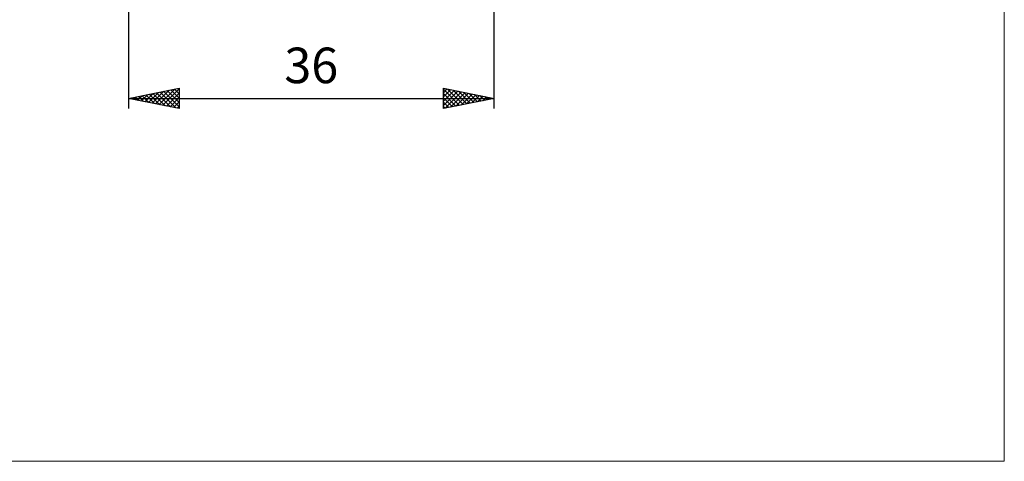
# Model space of a CAD drawing. Units: millimetres. Extents: x -79 to 90, y -63 to 63.
# Drawn here: x -7 to 90, y -63 to -19 of the extents above; entities that cross this region are included whole.
import ezdxf
from ezdxf.enums import TextEntityAlignment as Align

# ---------------------------------------------------------------- set-up
doc = ezdxf.new("R2010")
doc.units = ezdxf.units.MM
doc.header["$LTSCALE"] = 7.4
doc.layers.add('2', color=7, linetype='CONTINUOUS')
doc.layers.add('INFTOTAL', color=9, linetype='CONTINUOUS')
doc.styles.get("Standard").update_dxf_attribs({"font": 'Monospac821 BT'})

msp = doc.modelspace()

# ---------------------------------------------------------------- linework, layer by layer
at = {"layer": '2', "color": 7, "linetype": 'CONTINUOUS', "lineweight": 25}
for p, q in [((4, -4.75), (4, -28)), ((40, -28), (40, -5)), ((4, -27), (9, -26)), ((7.04, -27.608), (8.56, -26.088)), ((7.394, -27.679), (9, -26.072)), ((8.535, -26.093), (9, -26.558)), ((8.889, -26.022), (9, -26.133)), ((9, -26), (9, -28)), ((35, -28), (35, -26)), ((35, -26), (40, -27)), ((35, -26.01), (35.008, -26.002)), ((35, -26.434), (35.362, -26.072)), ((35, -26.09), (36.591, -27.682)), ((35, -26.858), (35.715, -26.143)), ((35.417, -26.083), (36.945, -27.611)), ((4, -27), (40, -27)), ((9, -28), (4, -27)), ((4.212, -27.042), (4.317, -26.937)), ((4.293, -26.941), (4.439, -27.088)), ((4.565, -27.113), (4.848, -26.83)), ((4.646, -26.871), (4.969, -27.194)), ((4.919, -27.184), (5.378, -26.724)), ((5, -26.8), (5.5, -27.3)), ((5.272, -27.254), (5.908, -26.618)), ((5.353, -26.729), (6.03, -27.406)), ((5.626, -27.325), (6.439, -26.512)), ((5.707, -26.659), (6.56, -27.512)), ((5.979, -27.396), (6.969, -26.406)), ((6.061, -26.588), (7.091, -27.618)), ((6.333, -27.467), (7.499, -26.3)), ((6.414, -26.517), (7.621, -27.724)), ((6.686, -27.537), (8.03, -26.194)), ((6.768, -26.446), (8.151, -27.83)), ((7.121, -26.376), (8.682, -27.936)), ((7.475, -26.305), (9, -27.83)), ((7.747, -27.749), (9, -26.497)), ((7.828, -26.234), (9, -27.406)), ((8.101, -27.82), (9, -26.921)), ((8.182, -26.164), (9, -26.982)), ((35, -27.283), (36.069, -26.214)), ((35, -27.707), (36.422, -26.284)), ((35, -26.515), (36.238, -27.752)), ((35, -26.939), (35.884, -27.823)), ((40, -27), (35, -28)), ((35.164, -27.967), (36.776, -26.355)), ((35.694, -27.861), (37.13, -26.426)), ((35.948, -26.19), (37.298, -27.54)), ((36.225, -27.755), (37.483, -26.497)), ((36.478, -26.296), (37.652, -27.47)), ((36.755, -27.649), (37.837, -26.567)), ((37.008, -26.402), (38.006, -27.399)), ((37.285, -27.543), (38.19, -26.638)), ((37.539, -26.508), (38.359, -27.328)), ((37.816, -27.437), (38.544, -26.709)), ((38.069, -26.614), (38.713, -27.257)), ((38.346, -27.331), (38.897, -26.779)), ((38.599, -26.72), (39.066, -27.187)), ((38.876, -27.225), (39.251, -26.85)), ((39.13, -26.826), (39.42, -27.116)), ((39.407, -27.119), (39.604, -26.921)), ((39.66, -26.932), (39.773, -27.045)), ((39.937, -27.013), (39.958, -26.992)), ((8.454, -27.891), (9, -27.345)), ((8.808, -27.962), (9, -27.769)), ((35, -27.363), (35.531, -27.894)), ((35, -27.788), (35.177, -27.965))]:
    msp.add_line(p, q, dxfattribs=at)
at = {"layer": 'INFTOTAL', "color": 9, "linetype": 'CONTINUOUS', "lineweight": 18}
for p, q in [((90.2, -62.7), (90.2, 62.7)), ((-79.2, -62.7), (90.2, -62.7))]:
    msp.add_line(p, q, dxfattribs=at)

# ---------------------------------------------------------------- texts
at = {"layer": '2', "color": 7, "linetype": 'CONTINUOUS', "lineweight": 25}
msp.add_text('36', height=3.5, dxfattribs=at).set_placement((22, -25.5), align=Align.CENTER)

doc.saveas('drawing.dxf')
